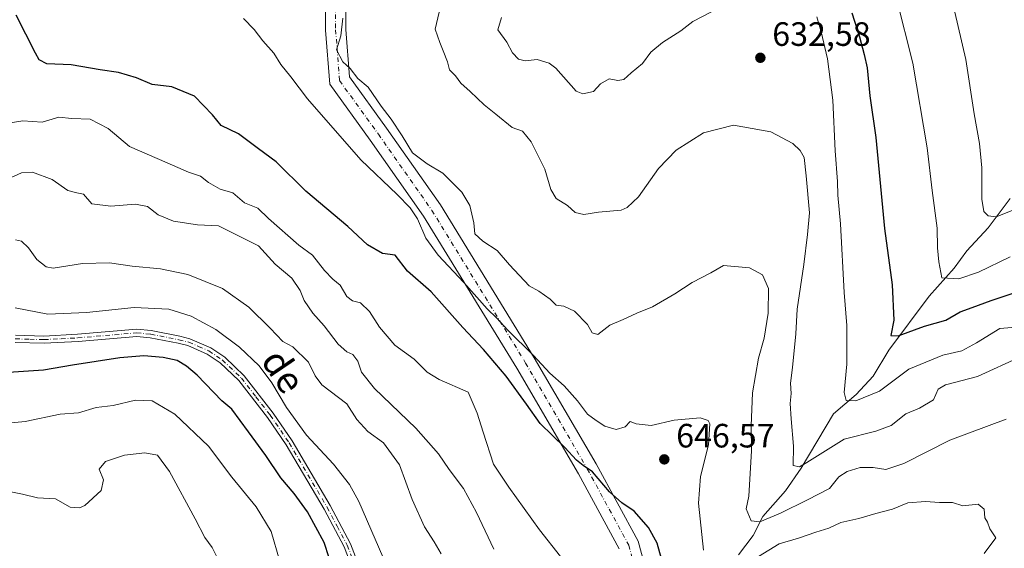
# Model space of a CAD drawing. Units: metres. Extents: x 624754 to 628215, y 4715674 to 4718049.
# Drawn here: x 625912 to 626204, y 4716813 to 4716969 of the extents above; entities that cross this region are included whole.
import ezdxf
from ezdxf.enums import TextEntityAlignment as Align

# ---------------------------------------------------------------- set-up
doc = ezdxf.new("R2010")
doc.units = ezdxf.units.M
doc.header["$MEASUREMENT"] = 0
doc.linetypes.add('DGN Style 4', pattern=[2.6384748266838614, 1.318413404963828, -0.6592067024819142, 0.001648016756204785, -0.6592067024819142])
for name, color, linetype, lineweight in [('Camino Cxs', 7, 'Continuous', 0), ('Camino eje', 30, 'DGN Style 4', 13), ('Corriente natural lineal', 142, 'Continuous', 13), ('Curva de nivel maestra', 30, 'Continuous', 30), ('Curva de nivel normal', 30, 'Continuous', 0), ('Pista no pavimentada Cxs', 111, 'Continuous', 0), ('Pista no pavimentada eje', 91, 'DGN Style 4', 0), ('Punto de cota en terreno', 7, 'Continuous', 0), ('Rótulo de punto de cota en terreno', 7, 'Continuous', 0), ('Texto cartográfico', 7, 'Continuous', 0)]:
    doc.layers.add(name, color=color, linetype=linetype, lineweight=lineweight)
doc.styles.add('Style-Arial', font='txt')

# ---------------------------------------------------------------- blocks, each defined once
blk = doc.blocks.new('5PATER')
at = {"layer": 'Punto de cota en terreno', "linetype": 'Continuous', "lineweight": 0}
h = blk.add_hatch(color=51, dxfattribs=at)
edge = h.paths.add_edge_path()
edge.add_ellipse((0, 0), major_axis=(-0.1095731443231308, -0.1110710700762829), ratio=0.9994222409660322, start_angle=0, end_angle=360)

msp = doc.modelspace()

# ---------------------------------------------------------------- linework, layer by layer
at = {"layer": 'Camino Cxs', "color": 7, "linetype": 'Continuous', "lineweight": 0}
for points in [[(626090.1196, 4716812.5678, 655.5108000000037), (626078.0043000003, 4716834.8443, 651.5476999999955), (626059.7876000004, 4716866.1294, 650.3285000000033), (626032.0728000002, 4716911.265100001, 646.8705999999949), (626016.2637999998, 4716933.7929, 643.993100000007), (626004.2706000004, 4716950.335300001, 644.260500000004), (626003.0401, 4716966.345000001, 641.0454999999929), (626003.0401, 4716984.4772, 641.3285000000033)], [(626090.1196, 4716812.5678, 655.5108000000037), (626078.0043000003, 4716834.8443, 651.5476999999955), (626059.7876000004, 4716866.1294, 650.3285000000033), (626032.0728000002, 4716911.265100001, 646.8705999999949), (626016.2637999998, 4716933.7929, 643.993100000007), (626004.2706000004, 4716950.335300001, 644.260500000004), (626003.0401, 4716966.345000001, 641.0454999999929), (626003.0401, 4716984.4772, 641.3285000000033)], [(626009.0401, 4716984.984200001, 642.6582000000053), (626009.0401, 4716966.575200001, 642.6742999999988), (626010.1229999998, 4716952.4849, 642.8502000000008), (626021.1486000001, 4716937.2773, 643.3352000000014), (626037.0895999996, 4716914.5613, 646.1051000000007), (626064.9374000002, 4716869.209200001, 649.1371999999974), (626083.2333000004, 4716837.787900001, 651.7409999999945), (626095.7243999997, 4716814.820599999, 654.9342000000033), (626099.4027000006, 4716801.333100001, 654.4784999999974)], [(626009.0401, 4716984.984200001, 642.6582000000053), (626009.0401, 4716966.575200001, 642.6742999999988), (626010.1229999998, 4716952.4849, 642.8502000000008), (626021.1486000001, 4716937.2773, 643.3352000000014), (626037.0895999996, 4716914.5613, 646.1051000000007), (626064.9374000002, 4716869.209200001, 649.1371999999974), (626083.2333000004, 4716837.787900001, 651.7409999999945), (626095.7243999997, 4716814.820599999, 654.9342000000033), (626099.4027000006, 4716801.333100001, 654.4784999999974)]]:
    msp.add_polyline3d(points, dxfattribs=at)
at = {"layer": 'Camino eje', "color": 30, "linetype": 'DGN Style 4', "lineweight": 13}
msp.add_polyline3d([(626006.0401, 4716984.730699999, 640.9799999999959), (626006.0401, 4716966.460100001, 641.0203000000038), (626007.1968, 4716951.4101, 641.5684000000037), (626018.7061999999, 4716935.5351, 642.3672999999981), (626034.5811999999, 4716912.9132, 644.9861999999994), (626062.3624999998, 4716867.669299999, 647.1484000000055), (626080.6188000003, 4716836.316099999, 650.9140000000043), (626092.9220000004, 4716813.6942, 652.6346999999951), (626096.4938000003, 4716800.597300001, 653.2194000000018)], dxfattribs=at)
at = {"layer": 'Corriente natural lineal', "color": 142, "linetype": 'Continuous', "lineweight": 13}
msp.add_polyline3d([(626125.5126, 4716810.787599999, 642.7344000000012), (626129.8104999998, 4716816.549900001, 641.0437999999995), (626132.6464000001, 4716822.203700001, 639.2657999999938), (626139.4389000004, 4716829.761399999, 637.2222999999941), (626144.0351999998, 4716836.4593, 635.4567999999999), (626153.5839000001, 4716852.6359, 631.3487000000023), (626160.3102000002, 4716858.383199999, 629.8399999999965), (626165.4396000003, 4716863.7457, 628.3944000000047), (626170.0444, 4716871.507099999, 626.5293999999994), (626182.0027999999, 4716887.5274, 621.7103999999963), (626189.4244999997, 4716895.767000001, 619.0660999999964), (626193.1640999997, 4716900.9321, 617.7448000000004), (626199.4445000002, 4716907.759400001, 615.5757000000012), (626206.0206000004, 4716916.4703, 613.5304999999935)], dxfattribs=at)
at = {"layer": 'Curva de nivel maestra', "color": 30, "linetype": 'Continuous', "lineweight": 30, "flags": 128}
for points, elevation in [([(626103.1799999997, 4716807.880100001), (626101.3200000003, 4716814.290100001), (626098.8200000003, 4716818.920100001), (626094.5199999996, 4716823.780099999), (626090.9000000004, 4716826.190099999), (626087.2199999997, 4716829.450099999), (626082.1500000004, 4716835.380100001), (626079.3799999999, 4716837.3301), (626077.4500000002, 4716838.8301), (626074.0199999996, 4716842.640100001), (626066.6600000003, 4716849.720100001), (626062.5999999996, 4716855.460100001), (626056.5800000001, 4716863.7601), (626049.8499999996, 4716871.7301), (626043.7599999999, 4716878.170100001), (626034.3799999999, 4716888.8301), (626027.3799999999, 4716894.9301), (626023.7300000006, 4716899.6801), (626019.9299999997, 4716900.100099999), (626015.5099999999, 4716902.6801), (626009.6399999997, 4716908.140100001), (625997.1900000004, 4716918.620100001), (625988.3899999997, 4716927.290100001), (625983.1200000001, 4716931.220100001), (625977.2100000001, 4716935.610099999), (625972.1399999997, 4716938.0801), (625969.5499999998, 4716941.2301), (625964.2000000002, 4716946.7601), (625957.5099999999, 4716949.5801), (625951.6699999999, 4716950.270099999), (625946.9800000006, 4716952.270099999), (625941.6299999999, 4716953.8201), (625936.1799999997, 4716954.590100001), (625927.6299999999, 4716956.0701), (625920.4400000004, 4716956.420100001), (625918.1900000004, 4716957.530099999), (625917.0800000001, 4716959.5101), (625911.3200000003, 4716970.770099999)], 650), ([(626159.0499999998, 4716971.520099999), (626161.3399999999, 4716964.4301), (626162.7199999997, 4716959.1601), (626163.6600000003, 4716955.1601), (626164.4400000004, 4716946.940099999), (626166.1500000004, 4716934.520099999), (626168.7100000001, 4716907.5801), (626171, 4716890.870100001), (626171.4800000006, 4716880.350099999), (626170.5800000001, 4716875.860099999), (626172.7599999999, 4716875.7301), (626180.6299999999, 4716878.5601), (626186.9699999997, 4716880.360099999), (626191.2000000002, 4716882.850099999), (626194.75, 4716884.090100001), (626200.3499999996, 4716886.170100001), (626212.6799999997, 4716890.360099999)], 625), ([(626005.5999999996, 4716805.340100001), (626002.6399999997, 4716814.4801), (625997.7300000006, 4716823.5701), (625993.79, 4716828.970100001), (625989.7800000003, 4716833.630100001), (625985.3600000005, 4716840.210100001), (625980.2199999997, 4716847.2401), (625975.29, 4716853.950099999), (625972.3399999999, 4716856.5101), (625964.9500000002, 4716864.120100001), (625961.8700000001, 4716866.710100001), (625959.0999999996, 4716868.4101), (625954.9199999999, 4716869.350099999), (625949.1799999997, 4716869.8301), (625942.0800000001, 4716869.2401), (625928.04, 4716867.040100001), (625919.4500000002, 4716865.590100001), (625907.5999999996, 4716864.800100001)], 675)]:
    msp.add_lwpolyline(points, dxfattribs=dict(at, elevation=elevation))
at = {"layer": 'Curva de nivel normal', "color": 30, "linetype": 'Continuous', "lineweight": 0, "flags": 128}
for points, elevation in [([(626187.3700000001, 4716981.5601), (626192.8700000001, 4716957.720100001), (626195.2999999998, 4716941.520099999), (626196.9000000004, 4716932.8101), (626197.5899999999, 4716925.530099999), (626197.6200000001, 4716916.280099999), (626198.2199999997, 4716912.640100001), (626199.4400000004, 4716911.3301), (626201.8899999997, 4716911.0601), (626208.5300000003, 4716913.720100001)], 615), ([(626205.9699999997, 4716899.120100001), (626196.6299999999, 4716894.6601), (626190.8300000001, 4716892.6801), (626185.7000000002, 4716892.920100001), (626184.8200000003, 4716897.690099999), (626184.5, 4716901.780099999), (626184.3799999999, 4716907.6601), (626182.8799999999, 4716918.8301), (626181.4500000002, 4716931.5001), (626177.1100000005, 4716956.5701), (626172.3200000003, 4716975.840100001)], 620), ([(626209.2999999998, 4716869.600099999), (626196.2800000003, 4716863.6601), (626186.8600000005, 4716861.1801), (626184.6699999999, 4716859.9301), (626183.25, 4716856.7601), (626179.0999999996, 4716854.3201), (626175.0800000001, 4716852.600099999), (626170.7300000006, 4716849.120100001), (626166.1600000003, 4716847.470100001), (626156.7599999999, 4716845.120100001), (626145.7199999997, 4716838.1601), (626143.54, 4716836.940099999), (626141.7000000002, 4716837.3101), (626141.7300000006, 4716843.050100001), (626141.0499999998, 4716851.120100001), (626140.8300000001, 4716855.700099999), (626141.0800000001, 4716858.630100001), (626140.8700000001, 4716861.7401), (626141.5, 4716866.370100001), (626142.4400000004, 4716876.300100001), (626142.8399999999, 4716883.690099999), (626144.8300000001, 4716896.9301), (626145.9299999997, 4716905.8201), (626146.5300000003, 4716912.170100001), (626145.5599999997, 4716923.200099999), (626144.9000000004, 4716928.5801), (626143.75, 4716930.690099999), (626141.5700000003, 4716932.720100001), (626135.0099999999, 4716936.1801), (626123.9800000006, 4716938.190099999), (626115.1100000005, 4716935.9101), (626107, 4716930.8301), (626101.7800000003, 4716925.370100001), (626095.8200000003, 4716916.9801), (626092.4699999997, 4716913.7401), (626090.6500000004, 4716913.0001), (626083.9900000002, 4716912.360099999), (626079.5800000001, 4716911.6801), (626077.0099999999, 4716912.340100001), (626074.79, 4716914.370100001), (626071.4600000001, 4716916.4801), (626069.79, 4716919.170100001), (626068.0999999996, 4716925.1801), (626064.0199999996, 4716933.280099999), (626061.4600000001, 4716936.380100001), (626058.3600000005, 4716937.4901), (626053.5199999996, 4716941.4301), (626050.0199999996, 4716944.190099999), (626045.9600000001, 4716948.210100001), (626043.1100000005, 4716950.620100001), (626041.54, 4716952.790100001), (626039.7699999996, 4716954.610099999), (626039.2100000001, 4716957.0001), (626037.8799999999, 4716960.200099999), (626036.9199999999, 4716962.720100001), (626035.5700000003, 4716966.6801), (626037.0899999999, 4716973.380100001)], 635), ([(626055.1699999999, 4716970.120100001), (626054.1100000005, 4716966.420100001), (626056.7800000003, 4716962.8301), (626058.4600000001, 4716959.6801), (626060.2699999996, 4716957.780099999), (626062.2000000002, 4716957.3101), (626065.7599999999, 4716957.6801), (626069.3600000005, 4716956.630100001), (626071.3499999996, 4716955.100099999), (626077.3300000001, 4716948.3101), (626079.29, 4716947.4801), (626082.4800000006, 4716948.140100001), (626084.5899999999, 4716950.4101), (626087.1200000001, 4716951.9301), (626089.7100000001, 4716951.4101), (626091.4299999997, 4716951.770099999), (626093.6500000004, 4716953.720100001), (626096.9800000006, 4716956.4801), (626099.4800000006, 4716959.860099999), (626102.9600000001, 4716962.7601), (626108.4000000004, 4716966.220100001), (626111.9600000001, 4716968.920100001), (626122.9800000006, 4716974.630100001)], 630), ([(625978.75, 4716969.780099999), (625981.9100000003, 4716966.540100001), (625984.5, 4716963.190099999), (625987.75, 4716959.5701), (625989.7800000003, 4716956.220100001), (625992.7199999997, 4716952.530099999), (625997.7100000001, 4716946.0001), (626013.5499999998, 4716927.890100001), (626024.2999999998, 4716917.600099999), (626028.1399999997, 4716913.6501), (626030.2699999996, 4716910.440099999), (626032.8200000003, 4716904.6801), (626036.4100000003, 4716899.6601), (626044.0599999997, 4716891.5001), (626050.9400000004, 4716883.7601), (626053.8499999996, 4716880.940099999), (626057.0199999996, 4716877.530099999), (626064.7199999997, 4716869.9101), (626069.5, 4716864.690099999), (626073.8099999997, 4716860.880100001), (626077.7800000003, 4716856.5101), (626080.7400000002, 4716852.520099999), (626083.2699999996, 4716850.630100001), (626085.8099999997, 4716848.9001), (626089.1600000003, 4716847.9801), (626091.8300000001, 4716848.7601), (626093.3099999997, 4716850.290100001), (626095.1100000005, 4716849.690099999), (626099.6100000005, 4716849.110099999), (626106.3799999999, 4716850.770099999), (626114.0800000001, 4716851.390100001), (626116.4900000002, 4716850.640100001), (626116.9299999997, 4716849.6601), (626116.5300000003, 4716843.4001), (626114.1799999997, 4716834.050100001), (626113.6299999999, 4716826.1601), (626115.0499999998, 4716812.140100001)], 645), ([(626008.1200000001, 4716969.890100001), (626007.5999999996, 4716964.670100001), (626006.3200000003, 4716960.4901), (626008.2100000001, 4716956.9801), (626010.3200000003, 4716954.970100001), (626012.5800000001, 4716952.0701), (626015.6799999997, 4716949.5001), (626019.5099999999, 4716943.840100001), (626022.5199999996, 4716940.0001), (626025.7199999997, 4716935.050100001), (626028.8099999997, 4716929.9801), (626033.1600000003, 4716926.7301), (626037.8300000001, 4716923.9301), (626043.4600000001, 4716918.380100001), (626045.8600000005, 4716914.370100001), (626047.04, 4716909.220100001), (626047.2699999996, 4716906.0001), (626049.7000000002, 4716903.770099999), (626053.9299999997, 4716901.0001), (626057.5599999997, 4716896.7401), (626063.3899999997, 4716890.5701), (626066.2400000002, 4716888.970100001), (626069.5899999999, 4716886.620100001), (626071.4600000001, 4716884.850099999), (626073.7199999997, 4716884.5601), (626076.8600000005, 4716883.040100001), (626080.6600000003, 4716879.0701), (626082.0599999997, 4716876.630100001), (626083.75, 4716876.1501), (626087.3200000003, 4716878.870100001), (626091.3200000003, 4716880.530099999), (626095.3200000003, 4716882.4101), (626099.9800000006, 4716884.3301), (626106.6399999997, 4716888.1601), (626111.7199999997, 4716891.520099999), (626117.29, 4716894.460100001), (626121.0099999999, 4716896.600099999), (626128.7000000002, 4716895.890100001), (626132.5700000003, 4716893.870100001), (626134.3200000003, 4716889.770099999), (626134.2699999996, 4716882.460100001), (626133.0499999998, 4716875.030099999), (626131.3899999997, 4716869.140100001), (626129.6600000003, 4716858.800100001), (626129.1900000004, 4716849.050100001), (626129.2800000003, 4716841.620100001), (626128.5499999998, 4716828.1801), (626127.7400000002, 4716824.450099999), (626129.2000000002, 4716820.860099999), (626131.7699999996, 4716820.5701), (626137.9299999997, 4716823.130100001), (626145.9699999997, 4716827.110099999), (626152.4500000002, 4716830.420100001), (626155.2400000002, 4716833.940099999), (626157.6900000004, 4716835.540100001), (626161.5599999997, 4716836.6601), (626165.3600000005, 4716836.7301), (626169.1900000004, 4716836.0801), (626174.5300000003, 4716837.8301), (626188.0800000001, 4716844.840100001), (626204.8700000001, 4716850.9801)], 640), ([(626148.7199999997, 4716970.340100001), (626149.9600000001, 4716965.860099999), (626151.8200000003, 4716957.8201), (626153.3899999997, 4716945.600099999), (626154.0899999999, 4716930.620100001), (626154.7699999996, 4716921.5101), (626154.9100000003, 4716917.4801), (626155.7000000002, 4716908.960100001), (626156.79, 4716888.5601), (626157.5999999996, 4716878.840100001), (626157.6299999999, 4716867.370100001), (626156.8300000001, 4716858.9301), (626157.4299999997, 4716856.550100001), (626160.2699999996, 4716856.5001), (626167.2400000002, 4716859.370100001), (626175.9500000002, 4716865.870100001), (626186.0599999997, 4716870.0001), (626191.6900000004, 4716871.3201), (626196.0599999997, 4716873.6601), (626202.9100000003, 4716877.860099999), (626213.4800000006, 4716878.7601)], 630), ([(625909.5800000001, 4716938.850099999), (625913.3099999997, 4716939.5001), (625919.0599999997, 4716939.0701), (625923.9299999997, 4716940.5801), (625927.8399999999, 4716940.140100001), (625933.29, 4716939.9801), (625938.5599999997, 4716937.2401), (625944.9299999997, 4716931.890100001), (625956.0499999998, 4716927.0801), (625962.4000000004, 4716924.2301), (625965.9600000001, 4716923.120100001), (625968.3899999997, 4716921.220100001), (625971.7599999999, 4716919.2601), (625975.5499999998, 4716918.140100001), (625979.0499999998, 4716915.1501), (625982.9500000002, 4716913.5601), (625986.1500000004, 4716910.530099999), (625995.1600000003, 4716902.620100001), (625999.1500000004, 4716899.700099999), (626002.7599999999, 4716895.120100001), (626005.2000000002, 4716892.5601), (626007.3499999996, 4716890.720100001), (626009.3799999999, 4716887.360099999), (626011, 4716886.0701), (626013.3700000001, 4716885.470100001), (626016.0800000001, 4716882.9301), (626019, 4716878.300100001), (626023.6200000001, 4716872.920100001), (626029.2999999998, 4716868.8101), (626033.1299999999, 4716864.9801), (626036.7100000001, 4716862.790100001), (626045.3200000003, 4716859.050100001), (626047.9600000001, 4716852.840100001), (626049.7800000003, 4716847.210100001), (626052.8600000005, 4716837.710100001), (626057.3799999999, 4716830.9001), (626066.5099999999, 4716818.2401), (626072.6500000004, 4716810.350099999)], 655), ([(626052.9800000006, 4716812.470100001), (626047.7999999998, 4716823.340100001), (626043.9000000004, 4716830.4901), (626039.6799999997, 4716836.0601), (626036.5499999998, 4716840.7401), (626029.8099999997, 4716848.3201), (626017.5999999996, 4716860.110099999), (626013.6600000003, 4716864.950099999), (626012.5999999996, 4716868.200099999), (626011.1600000003, 4716870.170100001), (626009.3099999997, 4716871.020099999), (626006.8200000003, 4716873.2501), (626002.6399999997, 4716878.7301), (625999.3099999997, 4716882.5001), (625996.6900000004, 4716886.210100001), (625995.5300000003, 4716889.220100001), (625993.04, 4716892.790100001), (625988.1399999997, 4716896.9801), (625983.1200000001, 4716902.4301), (625971.3300000001, 4716908.360099999), (625965.0899999999, 4716908.6601), (625958.0099999999, 4716909.7501), (625953.4500000002, 4716911.590100001), (625950.2199999997, 4716914.0701), (625946.75, 4716914.790100001), (625939.3799999999, 4716914.200099999), (625933.7400000002, 4716914.920100001), (625931.2999999998, 4716917.780099999), (625929.2800000003, 4716918.130100001), (625926.6200000001, 4716918.850099999), (625921.9900000002, 4716922.130100001), (625916.1799999997, 4716924.2601), (625912.8799999999, 4716924.0601), (625908.7100000001, 4716922.200099999)], 660), ([(626037.3499999996, 4716811.100099999), (626035.2000000002, 4716814.6801), (626032.3499999996, 4716819.140100001), (626028.7100000001, 4716827.1801), (626025.0099999999, 4716837.5101), (626020.2100000001, 4716843.9801), (626015.6200000001, 4716847.390100001), (626012.2699999996, 4716850.940099999), (626009.3300000001, 4716855.540100001), (626001.9699999997, 4716861.190099999), (625999.9800000006, 4716863.860099999), (625998.0300000003, 4716867.940099999), (625993.3399999999, 4716872.520099999), (625990.4199999999, 4716874.100099999), (625986.6699999999, 4716878.030099999), (625980.3200000003, 4716884.2301), (625972.5, 4716889.7301), (625962.2100000001, 4716893.950099999), (625954.1200000001, 4716895.620100001), (625945.7000000002, 4716896.370100001), (625938.9600000001, 4716897.350099999), (625931.0099999999, 4716897.1601), (625922.3099999997, 4716895.800100001), (625920.2400000002, 4716896.2301), (625917.4900000002, 4716898.350099999), (625915.0099999999, 4716901.840100001), (625912.9500000002, 4716903.7601), (625911.1299999999, 4716904.220100001)], 665.0000000000001), ([(626022.6399999997, 4716804.2501), (626012.8700000001, 4716826.630100001), (626010.1200000001, 4716831.620100001), (626005.4400000004, 4716837.6601), (625997.4100000003, 4716846.290100001), (625991.4800000006, 4716854.4801), (625987.1500000004, 4716861.840100001), (625983.3399999999, 4716866.840100001), (625977.5599999997, 4716872.4001), (625970.5199999996, 4716877.620100001), (625963.1799999997, 4716881.5801), (625956.5800000001, 4716883.690099999), (625946.3399999999, 4716884.1501), (625932.1799999997, 4716882.630100001), (625920.7199999997, 4716882.1801), (625911, 4716884.0801)], 670), ([(625989.3799999999, 4716809.2301), (625986.9000000004, 4716817.7501), (625982.5, 4716825.0101), (625975.2800000003, 4716833.780099999), (625968.3099999997, 4716842.9801), (625958.3600000005, 4716852.530099999), (625951.6699999999, 4716856.440099999), (625946.6900000004, 4716856.6501), (625940.0599999997, 4716855.0601), (625935.0199999996, 4716854.440099999), (625929.7800000003, 4716852.9101), (625924.3499999996, 4716852.4901), (625914.0199999996, 4716850.360099999), (625907.9000000004, 4716849.720100001)], 680), ([(625970.9699999997, 4716809.8201), (625969.4800000006, 4716812.9901), (625967.2199999997, 4716815.940099999), (625964.4100000003, 4716821.4301), (625956.8200000003, 4716835.540100001), (625953.2000000002, 4716840.370100001), (625949.4800000006, 4716841.0001), (625943.4199999999, 4716840.3201), (625937.8499999996, 4716838.520099999), (625935.8899999997, 4716836.2401), (625937.2400000002, 4716833.0801), (625936.5, 4716829.9001), (625931.7000000002, 4716825.450099999), (625930.1100000005, 4716824.700099999), (625927.3399999999, 4716824.890100001), (625923.0099999999, 4716827.360099999), (625917.6699999999, 4716827.7401), (625913.1699999999, 4716828.780099999), (625908.7400000002, 4716829.6501)], 685.0000000000001), ([(626131.3499999996, 4716810.3201), (626137.4800000006, 4716814.100099999), (626143.2400000002, 4716815.720100001), (626148.3700000001, 4716817.540100001), (626152.2699999996, 4716818.7401), (626155.8499999996, 4716820.340100001), (626161.1100000005, 4716821.530099999), (626166.1600000003, 4716823.100099999), (626171.0999999996, 4716824.360099999), (626175.6299999999, 4716826.190099999), (626180.9000000004, 4716826.5801), (626185.0099999999, 4716826.290100001), (626188.9000000004, 4716826.270099999), (626191.9699999997, 4716825.350099999), (626196.5199999996, 4716825.800100001), (626198.3399999999, 4716824.3101), (626198.4900000002, 4716821.8101), (626199.2400000002, 4716820.450099999), (626200, 4716818.540100001), (626201.7199999997, 4716815.840100001), (626198.3099999997, 4716811.2301)], 645)]:
    msp.add_lwpolyline(points, dxfattribs=dict(at, elevation=elevation))
at = {"layer": 'Pista no pavimentada Cxs', "color": 111, "linetype": 'Continuous', "lineweight": 0}
for points in [[(626011.4301000005, 4716805.6801, 673.6870999999956), (626008.5301000001, 4716813.190099999, 674.4226999999955), (626002.6101000002, 4716824.350099999, 673.6906000000017), (625991.3901000004, 4716843.420100001, 672.8696000000054), (625985.8101000005, 4716851.540100001, 672.6530000000057), (625977.3201000001, 4716862.4901, 672.4103999999934), (625971.8000999996, 4716867.720100001, 672.6328000000067), (625967.9700999996, 4716870.3301, 672.8055000000022), (625962.1700999998, 4716872.850099999, 672.5380000000005), (625959.3400999998, 4716873.530099999, 672.7676999999967), (625951.0601000005, 4716875.190099999, 672.9429999999993), (625947.0601000005, 4716875.5601, 672.8738000000012), (625929.6901000004, 4716874.0701, 672.7260999999999), (625919.5900999998, 4716873.550100001, 672.3696000000054), (625910.9801000003, 4716873.770099999, 672.2976999999955)], [(626011.4301000005, 4716805.6801, 673.6870999999956), (626008.5301000001, 4716813.190099999, 674.4226999999955), (626002.6101000002, 4716824.350099999, 673.6906000000017), (625991.3901000004, 4716843.420100001, 672.8696000000054), (625985.8101000005, 4716851.540100001, 672.6530000000057), (625977.3201000001, 4716862.4901, 672.4103999999934), (625971.8000999996, 4716867.720100001, 672.6328000000067), (625967.9700999996, 4716870.3301, 672.8055000000022), (625962.1700999998, 4716872.850099999, 672.5380000000005), (625959.3400999998, 4716873.530099999, 672.7676999999967), (625951.0601000005, 4716875.190099999, 672.9429999999993), (625947.0601000005, 4716875.5601, 672.8738000000012), (625929.6901000004, 4716874.0701, 672.7260999999999), (625919.5900999998, 4716873.550100001, 672.3696000000054), (625910.9801000003, 4716873.770099999, 672.2976999999955)], [(625911.1501000002, 4716875.890100001, 672.0025000000023), (625919.5601000005, 4716875.670100001, 672.2651999999945), (625929.5401, 4716876.190099999, 672.6036000000023), (625947.0701000001, 4716877.690099999, 672.5770000000048), (625951.3701, 4716877.290100001, 672.6006000000052), (625959.8000999996, 4716875.600099999, 672.602899999998), (625962.8400999998, 4716874.870100001, 672.4523999999947), (625969.0000999998, 4716872.200099999, 672.6100000000006), (625973.1401000004, 4716869.380100001, 672.7391000000061), (625978.9001000002, 4716863.920100001, 672.8779000000068), (625987.5201000003, 4716852.790100001, 672.5890000000073), (625993.1801000005, 4716844.5601, 672.9986999999965), (626004.4600999998, 4716825.390100001, 673.1177000000025), (626010.4600999998, 4716814.0701, 673.4085999999952), (626013.4301000005, 4716806.390100001, 672.8481999999931)], [(625911.1501000002, 4716875.890100001, 672.0025000000023), (625919.5601000005, 4716875.670100001, 672.2651999999945), (625929.5401, 4716876.190099999, 672.6036000000023), (625947.0701000001, 4716877.690099999, 672.5770000000048), (625951.3701, 4716877.290100001, 672.6006000000052), (625959.8000999996, 4716875.600099999, 672.602899999998), (625962.8400999998, 4716874.870100001, 672.4523999999947), (625969.0000999998, 4716872.200099999, 672.6100000000006), (625973.1401000004, 4716869.380100001, 672.7391000000061), (625978.9001000002, 4716863.920100001, 672.8779000000068), (625987.5201000003, 4716852.790100001, 672.5890000000073), (625993.1801000005, 4716844.5601, 672.9986999999965), (626004.4600999998, 4716825.390100001, 673.1177000000025), (626010.4600999998, 4716814.0701, 673.4085999999952), (626013.4301000005, 4716806.390100001, 672.8481999999931)]]:
    msp.add_polyline3d(points, dxfattribs=at)
at = {"layer": 'Pista no pavimentada eje', "color": 91, "linetype": 'DGN Style 4', "lineweight": 0}
msp.add_polyline3d([(625911.0651000004, 4716874.8301, 672.1457999999984), (625915.3701, 4716874.720100001, 672.1695000000036), (625919.5751, 4716874.610099999, 672.3172999999952), (625924.6250999998, 4716874.870100001, 672.4615000000049), (625929.6151000002, 4716875.130100001, 672.6646999999939), (625947.0651000004, 4716876.6251, 672.6790999999939), (625951.2150999998, 4716876.2401, 672.7707999999984), (625959.5701000001, 4716874.565099999, 672.6809999999969), (625962.5050999997, 4716873.860099999, 672.4934000000068), (625965.4051000001, 4716872.600099999, 672.431500000006), (625968.4851000002, 4716871.265100001, 672.6791999999987), (625972.4700999996, 4716868.550100001, 672.6123999999982), (625978.1101000002, 4716863.2051, 672.5684000000037), (625982.4200999998, 4716857.640100001, 672.471000000005), (625986.6651, 4716852.165100001, 672.4869999999937), (625992.2851, 4716843.9901, 672.7565999999933), (626003.5351, 4716824.870100001, 673.3717999999935), (626006.4951, 4716819.290100001, 673.4410000000062), (626009.4951, 4716813.630100001, 673.8766999999935), (626010.9801000003, 4716809.790100001, 673.4671999999991)], dxfattribs=at)

# ---------------------------------------------------------------- block references
at = {"layer": 'Punto de cota en terreno', "color": 7, "linetype": 'Continuous', "lineweight": 0, "xscale": 10, "yscale": 10, "zscale": 10}
for p in [(626131.9500000002, 4716958.180000001, 632.5800000000017), (626103.4699999997, 4716839.100000001, 646.570000000007)]:
    msp.add_blockref('5PATER', p, dxfattribs=at)

# ---------------------------------------------------------------- texts
at = {"layer": 'Rótulo de punto de cota en terreno', "color": 7, "linetype": 'Continuous', "lineweight": 0, "style": 'Style-Arial'}
for s, p in [('632,58', (626135.4778000005, 4716961.707800001)), ('646,57', (626106.9978, 4716842.627800001))]:
    msp.add_text(s, height=7.000000000000002, dxfattribs=at).set_placement(p)
at = {"layer": 'Texto cartográfico', "color": 7, "linetype": 'Continuous', "lineweight": 0, "style": 'Style-Arial'}
msp.add_text('de', height=8, rotation=304.1874639175855, dxfattribs=at).set_placement((625990.5448924958, 4716865.281470996), align=Align.MIDDLE_CENTER)

doc.saveas('drawing.dxf')
